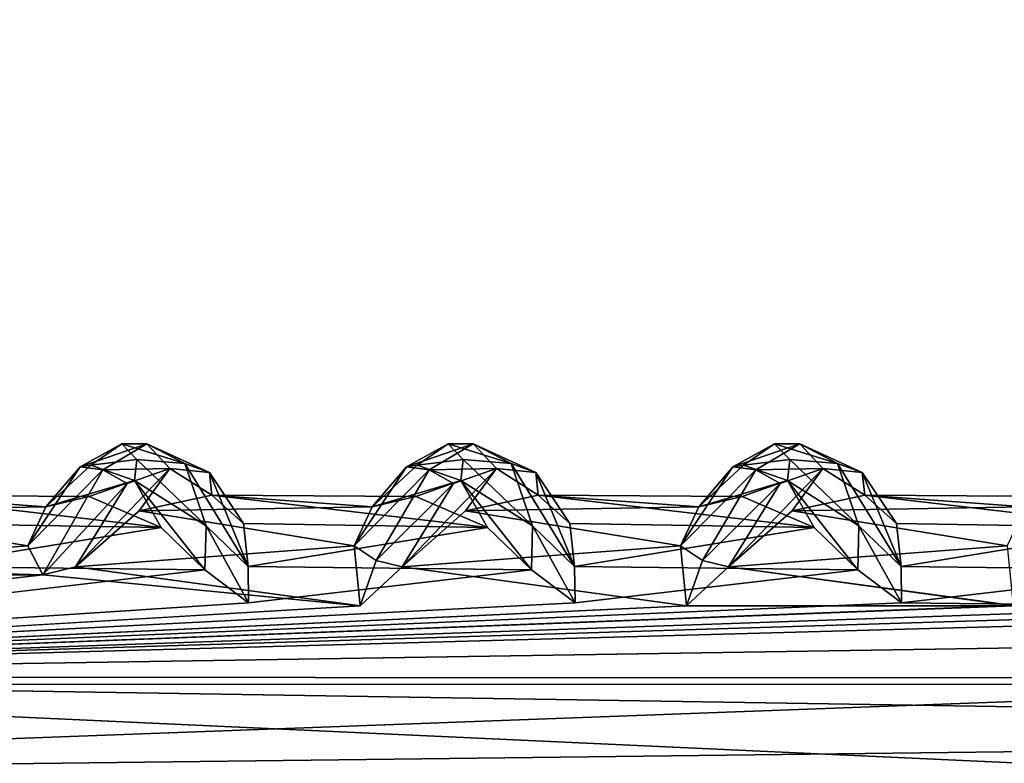
# Model space of a CAD drawing. Units: inches. Extents: x -14.8 to 14.8, y -14 to 8.6.
# Drawn here: x -5.5 to -4.2, y -3.2 to -2.2 of the extents above; entities that cross this region are included whole.
import ezdxf

# ---------------------------------------------------------------- set-up
doc = ezdxf.new("R2010")
doc.units = ezdxf.units.IN
doc.header["$MEASUREMENT"] = 0
for name, color, linetype in [('TABLE-SUPPORT', 6, 'Continuous'), ('TABLE-TOP', 6, 'Continuous'), ('TABLE-TRAY', 6, 'Continuous')]:
    doc.layers.add(name, color=color, linetype=linetype)

msp = doc.modelspace()

# ---------------------------------------------------------------- linework, layer by layer
at = {"layer": 'TABLE-SUPPORT'}
for points in [[(-5.4548, -2.8167, 20.4267), (-5.4548, -2.8167, 20.4267), (-5.4407, -2.8143, 20.5088), (-5.3996, -2.786, 20.513)], [(-5.4548, -2.8167, 20.4267), (-5.4548, -2.8167, 20.4267), (-5.3996, -2.786, 20.513), (-5.3662, -2.7861, 20.4904)], [(-5.4548, -2.8167, 7.3952), (-5.4548, -2.8167, 7.3952), (-5.4407, -2.8143, 7.4773), (-5.3996, -2.786, 7.4815)], [(-5.4548, -2.8167, 7.3952), (-5.4548, -2.8167, 7.3952), (-5.3996, -2.786, 7.4815), (-5.3662, -2.7861, 7.4589)], [(-5.4247, -2.8203, 20.3996), (-5.4247, -2.8203, 20.3996), (-5.4548, -2.8167, 20.4267), (-5.3662, -2.7861, 20.4904)], [(-5.4247, -2.8203, 7.3681), (-5.4247, -2.8203, 7.3681), (-5.4548, -2.8167, 7.3952), (-5.3662, -2.7861, 7.4589)], [(-5.4407, -2.8143, 20.5088), (-5.4407, -2.8143, 20.5088), (-5.3796, -2.8066, 20.5886), (-5.3996, -2.786, 20.513)], [(-5.4407, -2.8143, 7.4773), (-5.4407, -2.8143, 7.4773), (-5.3796, -2.8066, 7.5571), (-5.3996, -2.786, 7.4815)], [(-5.3662, -2.7861, 20.4904), (-5.3662, -2.7861, 20.4904), (-5.3356, -2.8186, 20.4668), (-5.4247, -2.8203, 20.3996)], [(-5.3662, -2.7861, 7.4589), (-5.3662, -2.7861, 7.4589), (-5.3356, -2.8186, 7.4353), (-5.4247, -2.8203, 7.3681)], [(-5.3996, -2.786, 20.513), (-5.3996, -2.786, 20.513), (-5.3796, -2.8066, 20.5886), (-5.316, -2.8121, 20.6097)], [(-5.3662, -2.7861, 20.4904), (-5.3662, -2.7861, 20.4904), (-5.3996, -2.786, 20.513), (-5.316, -2.8121, 20.6097)], [(-5.3996, -2.786, 7.4815), (-5.3996, -2.786, 7.4815), (-5.3796, -2.8066, 7.5571), (-5.316, -2.8121, 7.5782)], [(-5.3662, -2.7861, 7.4589), (-5.3662, -2.7861, 7.4589), (-5.3996, -2.786, 7.4815), (-5.316, -2.8121, 7.5782)], [(-5.3662, -2.7861, 20.4904), (-5.3662, -2.7861, 20.4904), (-5.2832, -2.8241, 20.579), (-5.3356, -2.8186, 20.4668)], [(-5.3662, -2.7861, 20.4904), (-5.3662, -2.7861, 20.4904), (-5.316, -2.8121, 20.6097), (-5.2832, -2.8241, 20.579)], [(-5.3662, -2.7861, 7.4589), (-5.3662, -2.7861, 7.4589), (-5.2832, -2.8241, 7.5475), (-5.3356, -2.8186, 7.4353)], [(-5.3662, -2.7861, 7.4589), (-5.3662, -2.7861, 7.4589), (-5.316, -2.8121, 7.5782), (-5.2832, -2.8241, 7.5475)], [(-5.0218, -2.8167, 20.4267), (-5.0218, -2.8167, 20.4267), (-5.0076, -2.8143, 20.5088), (-4.9665, -2.786, 20.513)], [(-5.0218, -2.8167, 20.4267), (-5.0218, -2.8167, 20.4267), (-4.9665, -2.786, 20.513), (-4.9331, -2.7861, 20.4904)], [(-5.0218, -2.8167, 7.3952), (-5.0218, -2.8167, 7.3952), (-5.0076, -2.8143, 7.4773), (-4.9665, -2.786, 7.4815)], [(-5.0218, -2.8167, 7.3952), (-5.0218, -2.8167, 7.3952), (-4.9665, -2.786, 7.4815), (-4.9331, -2.7861, 7.4589)], [(-4.9916, -2.8203, 20.3996), (-4.9916, -2.8203, 20.3996), (-5.0218, -2.8167, 20.4267), (-4.9331, -2.7861, 20.4904)], [(-4.9916, -2.8203, 7.3681), (-4.9916, -2.8203, 7.3681), (-5.0218, -2.8167, 7.3952), (-4.9331, -2.7861, 7.4589)], [(-5.0076, -2.8143, 20.5088), (-5.0076, -2.8143, 20.5088), (-4.9465, -2.8066, 20.5886), (-4.9665, -2.786, 20.513)], [(-5.0076, -2.8143, 7.4773), (-5.0076, -2.8143, 7.4773), (-4.9465, -2.8066, 7.5571), (-4.9665, -2.786, 7.4815)], [(-4.9331, -2.7861, 20.4904), (-4.9331, -2.7861, 20.4904), (-4.9025, -2.8186, 20.4668), (-4.9916, -2.8203, 20.3996)], [(-4.9331, -2.7861, 7.4589), (-4.9331, -2.7861, 7.4589), (-4.9025, -2.8186, 7.4353), (-4.9916, -2.8203, 7.3681)], [(-4.9665, -2.786, 20.513), (-4.9665, -2.786, 20.513), (-4.9465, -2.8066, 20.5886), (-4.8829, -2.8121, 20.6097)], [(-4.9331, -2.7861, 20.4904), (-4.9331, -2.7861, 20.4904), (-4.9665, -2.786, 20.513), (-4.8829, -2.8121, 20.6097)], [(-4.9665, -2.786, 7.4815), (-4.9665, -2.786, 7.4815), (-4.9465, -2.8066, 7.5571), (-4.8829, -2.8121, 7.5782)], [(-4.9331, -2.7861, 7.4589), (-4.9331, -2.7861, 7.4589), (-4.9665, -2.786, 7.4815), (-4.8829, -2.8121, 7.5782)], [(-4.9331, -2.7861, 20.4904), (-4.9331, -2.7861, 20.4904), (-4.8501, -2.8241, 20.579), (-4.9025, -2.8186, 20.4668)], [(-4.9331, -2.7861, 20.4904), (-4.9331, -2.7861, 20.4904), (-4.8829, -2.8121, 20.6097), (-4.8501, -2.8241, 20.579)], [(-4.9331, -2.7861, 7.4589), (-4.9331, -2.7861, 7.4589), (-4.8501, -2.8241, 7.5475), (-4.9025, -2.8186, 7.4353)], [(-4.9331, -2.7861, 7.4589), (-4.9331, -2.7861, 7.4589), (-4.8829, -2.8121, 7.5782), (-4.8501, -2.8241, 7.5475)], [(-4.5887, -2.8167, 20.4267), (-4.5887, -2.8167, 20.4267), (-4.5745, -2.8143, 20.5088), (-4.5335, -2.786, 20.513)], [(-4.5887, -2.8167, 20.4267), (-4.5887, -2.8167, 20.4267), (-4.5335, -2.786, 20.513), (-4.5, -2.7861, 20.4904)], [(-4.5887, -2.8167, 7.3952), (-4.5887, -2.8167, 7.3952), (-4.5745, -2.8143, 7.4773), (-4.5335, -2.786, 7.4815)], [(-4.5887, -2.8167, 7.3952), (-4.5887, -2.8167, 7.3952), (-4.5335, -2.786, 7.4815), (-4.5, -2.7861, 7.4589)], [(-4.5585, -2.8203, 20.3996), (-4.5585, -2.8203, 20.3996), (-4.5887, -2.8167, 20.4267), (-4.5, -2.7861, 20.4904)], [(-4.5585, -2.8203, 7.3681), (-4.5585, -2.8203, 7.3681), (-4.5887, -2.8167, 7.3952), (-4.5, -2.7861, 7.4589)], [(-4.5745, -2.8143, 20.5088), (-4.5745, -2.8143, 20.5088), (-4.5134, -2.8066, 20.5886), (-4.5335, -2.786, 20.513)], [(-4.5745, -2.8143, 7.4773), (-4.5745, -2.8143, 7.4773), (-4.5134, -2.8066, 7.5571), (-4.5335, -2.786, 7.4815)], [(-4.5, -2.7861, 20.4904), (-4.5, -2.7861, 20.4904), (-4.4695, -2.8186, 20.4668), (-4.5585, -2.8203, 20.3996)], [(-4.5, -2.7861, 7.4589), (-4.5, -2.7861, 7.4589), (-4.4695, -2.8186, 7.4353), (-4.5585, -2.8203, 7.3681)], [(-4.5335, -2.786, 20.513), (-4.5335, -2.786, 20.513), (-4.5134, -2.8066, 20.5886), (-4.4499, -2.8121, 20.6097)], [(-4.5, -2.7861, 20.4904), (-4.5, -2.7861, 20.4904), (-4.5335, -2.786, 20.513), (-4.4499, -2.8121, 20.6097)], [(-4.5335, -2.786, 7.4815), (-4.5335, -2.786, 7.4815), (-4.5134, -2.8066, 7.5571), (-4.4499, -2.8121, 7.5782)], [(-4.5, -2.7861, 7.4589), (-4.5, -2.7861, 7.4589), (-4.5335, -2.786, 7.4815), (-4.4499, -2.8121, 7.5782)], [(-4.5, -2.7861, 20.4904), (-4.5, -2.7861, 20.4904), (-4.4171, -2.8241, 20.579), (-4.4695, -2.8186, 20.4668)], [(-4.5, -2.7861, 20.4904), (-4.5, -2.7861, 20.4904), (-4.4499, -2.8121, 20.6097), (-4.4171, -2.8241, 20.579)], [(-4.5, -2.7861, 7.4589), (-4.5, -2.7861, 7.4589), (-4.4171, -2.8241, 7.5475), (-4.4695, -2.8186, 7.4353)], [(-4.5, -2.7861, 7.4589), (-4.5, -2.7861, 7.4589), (-4.4499, -2.8121, 7.5782), (-4.4171, -2.8241, 7.5475)], [(-5.3825, -2.8345, 20.61), (-5.3825, -2.8345, 20.61), (-5.3796, -2.8066, 20.5886), (-5.4407, -2.8143, 20.5088)], [(-5.3825, -2.8345, 7.5785), (-5.3825, -2.8345, 7.5785), (-5.3796, -2.8066, 7.5571), (-5.4407, -2.8143, 7.4773)], [(-5.3796, -2.8066, 20.5886), (-5.3796, -2.8066, 20.5886), (-5.3825, -2.8345, 20.61), (-5.2877, -2.895, 20.7045)], [(-5.3796, -2.8066, 7.5571), (-5.3796, -2.8066, 7.5571), (-5.3825, -2.8345, 7.5785), (-5.2877, -2.895, 7.673)], [(-5.3796, -2.8066, 20.5886), (-5.3796, -2.8066, 20.5886), (-5.2877, -2.895, 20.7045), (-5.316, -2.8121, 20.6097)], [(-5.3796, -2.8066, 7.5571), (-5.3796, -2.8066, 7.5571), (-5.2877, -2.895, 7.673), (-5.316, -2.8121, 7.5782)], [(-4.9495, -2.8345, 20.61), (-4.9495, -2.8345, 20.61), (-4.9465, -2.8066, 20.5886), (-5.0076, -2.8143, 20.5088)], [(-4.9495, -2.8345, 7.5785), (-4.9495, -2.8345, 7.5785), (-4.9465, -2.8066, 7.5571), (-5.0076, -2.8143, 7.4773)], [(-4.9465, -2.8066, 20.5886), (-4.9465, -2.8066, 20.5886), (-4.9495, -2.8345, 20.61), (-4.8546, -2.895, 20.7045)], [(-4.9465, -2.8066, 7.5571), (-4.9465, -2.8066, 7.5571), (-4.9495, -2.8345, 7.5785), (-4.8546, -2.895, 7.673)], [(-4.9465, -2.8066, 20.5886), (-4.9465, -2.8066, 20.5886), (-4.8546, -2.895, 20.7045), (-4.8829, -2.8121, 20.6097)], [(-4.9465, -2.8066, 7.5571), (-4.9465, -2.8066, 7.5571), (-4.8546, -2.895, 7.673), (-4.8829, -2.8121, 7.5782)], [(-4.5164, -2.8345, 20.61), (-4.5164, -2.8345, 20.61), (-4.5134, -2.8066, 20.5886), (-4.5745, -2.8143, 20.5088)], [(-4.5164, -2.8345, 7.5785), (-4.5164, -2.8345, 7.5785), (-4.5134, -2.8066, 7.5571), (-4.5745, -2.8143, 7.4773)], [(-4.5134, -2.8066, 20.5886), (-4.5134, -2.8066, 20.5886), (-4.5164, -2.8345, 20.61), (-4.4216, -2.895, 20.7045)], [(-4.5134, -2.8066, 7.5571), (-4.5134, -2.8066, 7.5571), (-4.5164, -2.8345, 7.5785), (-4.4216, -2.895, 7.673)], [(-4.5134, -2.8066, 20.5886), (-4.5134, -2.8066, 20.5886), (-4.4216, -2.895, 20.7045), (-4.4499, -2.8121, 20.6097)], [(-4.5134, -2.8066, 7.5571), (-4.5134, -2.8066, 7.5571), (-4.4216, -2.895, 7.673), (-4.4499, -2.8121, 7.5782)], [(-5.5242, -2.9214, 20.319), (-5.5242, -2.9214, 20.319), (-5.4548, -2.8167, 20.4267), (-5.4247, -2.8203, 20.3996)], [(-5.5242, -2.9214, 20.319), (-5.5242, -2.9214, 20.319), (-5.5001, -2.8697, 20.416), (-5.4548, -2.8167, 20.4267)], [(-5.5242, -2.9214, 7.2875), (-5.5242, -2.9214, 7.2875), (-5.4548, -2.8167, 7.3952), (-5.4247, -2.8203, 7.3681)], [(-5.5242, -2.9214, 7.2875), (-5.5242, -2.9214, 7.2875), (-5.5001, -2.8697, 7.3845), (-5.4548, -2.8167, 7.3952)], [(-5.504, -2.9599, 20.2722), (-5.504, -2.9599, 20.2722), (-5.5242, -2.9214, 20.319), (-5.4247, -2.8203, 20.3996)], [(-5.504, -2.9599, 7.2406), (-5.504, -2.9599, 7.2406), (-5.5242, -2.9214, 7.2875), (-5.4247, -2.8203, 7.3681)], [(-5.3924, -2.8387, 20.3933), (-5.3924, -2.8387, 20.3933), (-5.504, -2.9599, 20.2722), (-5.4247, -2.8203, 20.3996)], [(-5.3924, -2.8387, 7.3618), (-5.3924, -2.8387, 7.3618), (-5.504, -2.9599, 7.2406), (-5.4247, -2.8203, 7.3681)], [(-5.3825, -2.8345, 20.61), (-5.3825, -2.8345, 20.61), (-5.4407, -2.8143, 20.5088), (-5.5001, -2.8697, 20.416)], [(-5.5001, -2.8697, 20.416), (-5.5001, -2.8697, 20.416), (-5.4407, -2.8143, 20.5088), (-5.4548, -2.8167, 20.4267)], [(-5.3825, -2.8345, 7.5785), (-5.3825, -2.8345, 7.5785), (-5.4407, -2.8143, 7.4773), (-5.5001, -2.8697, 7.3845)], [(-5.5001, -2.8697, 7.3845), (-5.5001, -2.8697, 7.3845), (-5.4407, -2.8143, 7.4773), (-5.4548, -2.8167, 7.3952)], [(-5.4608, -2.949, 20.286), (-5.4608, -2.949, 20.286), (-5.3924, -2.8387, 20.3933), (-5.3356, -2.8186, 20.4668)], [(-5.3356, -2.8186, 20.4668), (-5.3356, -2.8186, 20.4668), (-5.3763, -2.875, 20.4045), (-5.4608, -2.949, 20.286)], [(-5.4608, -2.949, 7.2545), (-5.4608, -2.949, 7.2545), (-5.3924, -2.8387, 7.3618), (-5.3356, -2.8186, 7.4353)], [(-5.3356, -2.8186, 7.4353), (-5.3356, -2.8186, 7.4353), (-5.3763, -2.875, 7.373), (-5.4608, -2.949, 7.2545)], [(-5.4247, -2.8203, 20.3996), (-5.4247, -2.8203, 20.3996), (-5.3356, -2.8186, 20.4668), (-5.3924, -2.8387, 20.3933)], [(-5.4247, -2.8203, 7.3681), (-5.4247, -2.8203, 7.3681), (-5.3356, -2.8186, 7.4353), (-5.3924, -2.8387, 7.3618)], [(-5.28, -2.8541, 20.5534), (-5.28, -2.8541, 20.5534), (-5.3763, -2.875, 20.4045), (-5.3356, -2.8186, 20.4668)], [(-5.28, -2.8541, 7.5219), (-5.28, -2.8541, 7.5219), (-5.3763, -2.875, 7.373), (-5.3356, -2.8186, 7.4353)], [(-5.3356, -2.8186, 20.4668), (-5.3356, -2.8186, 20.4668), (-5.2832, -2.8241, 20.579), (-5.28, -2.8541, 20.5534)], [(-5.3356, -2.8186, 7.4353), (-5.3356, -2.8186, 7.4353), (-5.2832, -2.8241, 7.5475), (-5.28, -2.8541, 7.5219)], [(-5.2832, -2.8241, 20.579), (-5.2832, -2.8241, 20.579), (-5.316, -2.8121, 20.6097), (-5.2318, -2.9489, 20.7392)], [(-5.316, -2.8121, 20.6097), (-5.316, -2.8121, 20.6097), (-5.2877, -2.895, 20.7045), (-5.2318, -2.9489, 20.7392)], [(-5.2832, -2.8241, 7.5475), (-5.2832, -2.8241, 7.5475), (-5.316, -2.8121, 7.5782), (-5.2318, -2.9489, 7.7077)], [(-5.316, -2.8121, 7.5782), (-5.316, -2.8121, 7.5782), (-5.2877, -2.895, 7.673), (-5.2318, -2.9489, 7.7077)], [(-5.0912, -2.9214, 20.319), (-5.0912, -2.9214, 20.319), (-5.0218, -2.8167, 20.4267), (-4.9916, -2.8203, 20.3996)], [(-5.0912, -2.9214, 20.319), (-5.0912, -2.9214, 20.319), (-5.0671, -2.8697, 20.416), (-5.0218, -2.8167, 20.4267)], [(-5.0912, -2.9214, 7.2875), (-5.0912, -2.9214, 7.2875), (-5.0218, -2.8167, 7.3952), (-4.9916, -2.8203, 7.3681)], [(-5.0912, -2.9214, 7.2875), (-5.0912, -2.9214, 7.2875), (-5.0671, -2.8697, 7.3845), (-5.0218, -2.8167, 7.3952)], [(-5.0621, -2.9408, 20.2845), (-5.0621, -2.9408, 20.2845), (-5.0912, -2.9214, 20.319), (-4.9916, -2.8203, 20.3996)], [(-5.0621, -2.9408, 7.253), (-5.0621, -2.9408, 7.253), (-5.0912, -2.9214, 7.2875), (-4.9916, -2.8203, 7.3681)], [(-4.9495, -2.8345, 20.61), (-4.9495, -2.8345, 20.61), (-5.0076, -2.8143, 20.5088), (-5.0671, -2.8697, 20.416)], [(-5.0671, -2.8697, 20.416), (-5.0671, -2.8697, 20.416), (-5.0076, -2.8143, 20.5088), (-5.0218, -2.8167, 20.4267)], [(-4.9495, -2.8345, 7.5785), (-4.9495, -2.8345, 7.5785), (-5.0076, -2.8143, 7.4773), (-5.0671, -2.8697, 7.3845)], [(-5.0671, -2.8697, 7.3845), (-5.0671, -2.8697, 7.3845), (-5.0076, -2.8143, 7.4773), (-5.0218, -2.8167, 7.3952)], [(-4.9593, -2.8387, 20.3933), (-4.9593, -2.8387, 20.3933), (-5.0621, -2.9408, 20.2845), (-4.9916, -2.8203, 20.3996)], [(-4.9593, -2.8387, 7.3618), (-4.9593, -2.8387, 7.3618), (-5.0621, -2.9408, 7.253), (-4.9916, -2.8203, 7.3681)], [(-5.0277, -2.949, 20.286), (-5.0277, -2.949, 20.286), (-4.9593, -2.8387, 20.3933), (-4.9025, -2.8186, 20.4668)], [(-4.9025, -2.8186, 20.4668), (-4.9025, -2.8186, 20.4668), (-4.9433, -2.875, 20.4045), (-5.0277, -2.949, 20.286)], [(-5.0277, -2.949, 7.2545), (-5.0277, -2.949, 7.2545), (-4.9593, -2.8387, 7.3618), (-4.9025, -2.8186, 7.4353)], [(-4.9025, -2.8186, 7.4353), (-4.9025, -2.8186, 7.4353), (-4.9433, -2.875, 7.373), (-5.0277, -2.949, 7.2545)], [(-4.9916, -2.8203, 20.3996), (-4.9916, -2.8203, 20.3996), (-4.9025, -2.8186, 20.4668), (-4.9593, -2.8387, 20.3933)], [(-4.9916, -2.8203, 7.3681), (-4.9916, -2.8203, 7.3681), (-4.9025, -2.8186, 7.4353), (-4.9593, -2.8387, 7.3618)], [(-4.847, -2.8541, 20.5534), (-4.847, -2.8541, 20.5534), (-4.9433, -2.875, 20.4045), (-4.9025, -2.8186, 20.4668)], [(-4.847, -2.8541, 7.5219), (-4.847, -2.8541, 7.5219), (-4.9433, -2.875, 7.373), (-4.9025, -2.8186, 7.4353)], [(-4.9025, -2.8186, 20.4668), (-4.9025, -2.8186, 20.4668), (-4.8501, -2.8241, 20.579), (-4.847, -2.8541, 20.5534)], [(-4.9025, -2.8186, 7.4353), (-4.9025, -2.8186, 7.4353), (-4.8501, -2.8241, 7.5475), (-4.847, -2.8541, 7.5219)], [(-4.8829, -2.8121, 20.6097), (-4.8829, -2.8121, 20.6097), (-4.8546, -2.895, 20.7045), (-4.7987, -2.9489, 20.7392)], [(-4.8501, -2.8241, 20.579), (-4.8501, -2.8241, 20.579), (-4.8829, -2.8121, 20.6097), (-4.7987, -2.9489, 20.7392)], [(-4.8829, -2.8121, 7.5782), (-4.8829, -2.8121, 7.5782), (-4.8546, -2.895, 7.673), (-4.7987, -2.9489, 7.7077)], [(-4.8501, -2.8241, 7.5475), (-4.8501, -2.8241, 7.5475), (-4.8829, -2.8121, 7.5782), (-4.7987, -2.9489, 7.7077)], [(-4.6581, -2.9214, 20.319), (-4.6581, -2.9214, 20.319), (-4.5887, -2.8167, 20.4267), (-4.5585, -2.8203, 20.3996)], [(-4.6581, -2.9214, 20.319), (-4.6581, -2.9214, 20.319), (-4.634, -2.8697, 20.416), (-4.5887, -2.8167, 20.4267)], [(-4.6581, -2.9214, 7.2875), (-4.6581, -2.9214, 7.2875), (-4.5887, -2.8167, 7.3952), (-4.5585, -2.8203, 7.3681)], [(-4.6581, -2.9214, 7.2875), (-4.6581, -2.9214, 7.2875), (-4.634, -2.8697, 7.3845), (-4.5887, -2.8167, 7.3952)], [(-4.629, -2.9408, 20.2845), (-4.629, -2.9408, 20.2845), (-4.6581, -2.9214, 20.319), (-4.5585, -2.8203, 20.3996)], [(-4.629, -2.9408, 7.253), (-4.629, -2.9408, 7.253), (-4.6581, -2.9214, 7.2875), (-4.5585, -2.8203, 7.3681)], [(-4.5164, -2.8345, 20.61), (-4.5164, -2.8345, 20.61), (-4.5745, -2.8143, 20.5088), (-4.634, -2.8697, 20.416)], [(-4.634, -2.8697, 20.416), (-4.634, -2.8697, 20.416), (-4.5745, -2.8143, 20.5088), (-4.5887, -2.8167, 20.4267)], [(-4.5164, -2.8345, 7.5785), (-4.5164, -2.8345, 7.5785), (-4.5745, -2.8143, 7.4773), (-4.634, -2.8697, 7.3845)], [(-4.634, -2.8697, 7.3845), (-4.634, -2.8697, 7.3845), (-4.5745, -2.8143, 7.4773), (-4.5887, -2.8167, 7.3952)], [(-4.5262, -2.8387, 20.3933), (-4.5262, -2.8387, 20.3933), (-4.629, -2.9408, 20.2845), (-4.5585, -2.8203, 20.3996)], [(-4.5262, -2.8387, 7.3618), (-4.5262, -2.8387, 7.3618), (-4.629, -2.9408, 7.253), (-4.5585, -2.8203, 7.3681)], [(-4.5946, -2.949, 20.286), (-4.5946, -2.949, 20.286), (-4.5262, -2.8387, 20.3933), (-4.4695, -2.8186, 20.4668)], [(-4.4695, -2.8186, 20.4668), (-4.4695, -2.8186, 20.4668), (-4.5102, -2.875, 20.4045), (-4.5946, -2.949, 20.286)], [(-4.5946, -2.949, 7.2545), (-4.5946, -2.949, 7.2545), (-4.5262, -2.8387, 7.3618), (-4.4695, -2.8186, 7.4353)], [(-4.4695, -2.8186, 7.4353), (-4.4695, -2.8186, 7.4353), (-4.5102, -2.875, 7.373), (-4.5946, -2.949, 7.2545)], [(-4.5585, -2.8203, 20.3996), (-4.5585, -2.8203, 20.3996), (-4.4695, -2.8186, 20.4668), (-4.5262, -2.8387, 20.3933)], [(-4.5585, -2.8203, 7.3681), (-4.5585, -2.8203, 7.3681), (-4.4695, -2.8186, 7.4353), (-4.5262, -2.8387, 7.3618)], [(-4.4139, -2.8541, 20.5534), (-4.4139, -2.8541, 20.5534), (-4.5102, -2.875, 20.4045), (-4.4695, -2.8186, 20.4668)], [(-4.4139, -2.8541, 7.5219), (-4.4139, -2.8541, 7.5219), (-4.5102, -2.875, 7.373), (-4.4695, -2.8186, 7.4353)], [(-4.4695, -2.8186, 20.4668), (-4.4695, -2.8186, 20.4668), (-4.4171, -2.8241, 20.579), (-4.4139, -2.8541, 20.5534)], [(-4.4695, -2.8186, 7.4353), (-4.4695, -2.8186, 7.4353), (-4.4171, -2.8241, 7.5475), (-4.4139, -2.8541, 7.5219)], [(-4.4171, -2.8241, 20.579), (-4.4171, -2.8241, 20.579), (-4.4499, -2.8121, 20.6097), (-4.3657, -2.9489, 20.7392)], [(-4.4499, -2.8121, 20.6097), (-4.4499, -2.8121, 20.6097), (-4.4216, -2.895, 20.7045), (-4.3657, -2.9489, 20.7392)], [(-4.4171, -2.8241, 7.5475), (-4.4171, -2.8241, 7.5475), (-4.4499, -2.8121, 7.5782), (-4.3657, -2.9489, 7.7077)], [(-4.4499, -2.8121, 7.5782), (-4.4499, -2.8121, 7.5782), (-4.4216, -2.895, 7.673), (-4.3657, -2.9489, 7.7077)], [(-5.238, -2.8915, 20.6577), (-5.238, -2.8915, 20.6577), (-5.2832, -2.8241, 20.579), (-5.2318, -2.9489, 20.7392)], [(-5.28, -2.8541, 20.5534), (-5.28, -2.8541, 20.5534), (-5.2832, -2.8241, 20.579), (-5.238, -2.8915, 20.6577)], [(-5.238, -2.8915, 7.6262), (-5.238, -2.8915, 7.6262), (-5.2832, -2.8241, 7.5475), (-5.2318, -2.9489, 7.7077)], [(-5.28, -2.8541, 7.5219), (-5.28, -2.8541, 7.5219), (-5.2832, -2.8241, 7.5475), (-5.238, -2.8915, 7.6262)], [(-4.8049, -2.8915, 20.6577), (-4.8049, -2.8915, 20.6577), (-4.8501, -2.8241, 20.579), (-4.7987, -2.9489, 20.7392)], [(-4.847, -2.8541, 20.5534), (-4.847, -2.8541, 20.5534), (-4.8501, -2.8241, 20.579), (-4.8049, -2.8915, 20.6577)], [(-4.8049, -2.8915, 7.6262), (-4.8049, -2.8915, 7.6262), (-4.8501, -2.8241, 7.5475), (-4.7987, -2.9489, 7.7077)], [(-4.847, -2.8541, 7.5219), (-4.847, -2.8541, 7.5219), (-4.8501, -2.8241, 7.5475), (-4.8049, -2.8915, 7.6262)], [(-4.3718, -2.8915, 20.6577), (-4.3718, -2.8915, 20.6577), (-4.4171, -2.8241, 20.579), (-4.3657, -2.9489, 20.7392)], [(-4.4139, -2.8541, 20.5534), (-4.4139, -2.8541, 20.5534), (-4.4171, -2.8241, 20.579), (-4.3718, -2.8915, 20.6577)], [(-4.3718, -2.8915, 7.6262), (-4.3718, -2.8915, 7.6262), (-4.4171, -2.8241, 7.5475), (-4.3657, -2.9489, 7.7077)], [(-4.4139, -2.8541, 7.5219), (-4.4139, -2.8541, 7.5219), (-4.4171, -2.8241, 7.5475), (-4.3718, -2.8915, 7.6262)], [(-5.504, -2.9599, 20.2722), (-5.504, -2.9599, 20.2722), (-5.3924, -2.8387, 20.3933), (-5.4608, -2.949, 20.286)], [(-5.504, -2.9599, 7.2406), (-5.504, -2.9599, 7.2406), (-5.3924, -2.8387, 7.3618), (-5.4608, -2.949, 7.2545)], [(-5.4426, -2.856, 20.5124), (-5.4426, -2.856, 20.5124), (-5.3825, -2.8345, 20.61), (-5.5001, -2.8697, 20.416)], [(-5.4426, -2.856, 7.4809), (-5.4426, -2.856, 7.4809), (-5.3825, -2.8345, 7.5785), (-5.5001, -2.8697, 7.3845)], [(-5.3471, -2.8969, 20.6676), (-5.3471, -2.8969, 20.6676), (-5.3825, -2.8345, 20.61), (-5.4426, -2.856, 20.5124)], [(-5.3471, -2.8969, 7.6361), (-5.3471, -2.8969, 7.6361), (-5.3825, -2.8345, 7.5785), (-5.4426, -2.856, 7.4809)], [(-5.2892, -2.9532, 20.7412), (-5.2892, -2.9532, 20.7412), (-5.3825, -2.8345, 20.61), (-5.3471, -2.8969, 20.6676)], [(-5.2877, -2.895, 20.7045), (-5.2877, -2.895, 20.7045), (-5.3825, -2.8345, 20.61), (-5.2892, -2.9532, 20.7412)], [(-5.2892, -2.9532, 7.7097), (-5.2892, -2.9532, 7.7097), (-5.3825, -2.8345, 7.5785), (-5.3471, -2.8969, 7.6361)], [(-5.2877, -2.895, 7.673), (-5.2877, -2.895, 7.673), (-5.3825, -2.8345, 7.5785), (-5.2892, -2.9532, 7.7097)], [(-5.0095, -2.856, 20.5124), (-5.0095, -2.856, 20.5124), (-4.9495, -2.8345, 20.61), (-5.0671, -2.8697, 20.416)], [(-5.0095, -2.856, 7.4809), (-5.0095, -2.856, 7.4809), (-4.9495, -2.8345, 7.5785), (-5.0671, -2.8697, 7.3845)], [(-5.0621, -2.9408, 20.2845), (-5.0621, -2.9408, 20.2845), (-4.9593, -2.8387, 20.3933), (-5.0277, -2.949, 20.286)], [(-5.0621, -2.9408, 7.253), (-5.0621, -2.9408, 7.253), (-4.9593, -2.8387, 7.3618), (-5.0277, -2.949, 7.2545)], [(-4.9141, -2.8969, 20.6676), (-4.9141, -2.8969, 20.6676), (-4.9495, -2.8345, 20.61), (-5.0095, -2.856, 20.5124)], [(-4.9141, -2.8969, 7.6361), (-4.9141, -2.8969, 7.6361), (-4.9495, -2.8345, 7.5785), (-5.0095, -2.856, 7.4809)], [(-4.8546, -2.895, 20.7045), (-4.8546, -2.895, 20.7045), (-4.9495, -2.8345, 20.61), (-4.8561, -2.9532, 20.7412)], [(-4.8561, -2.9532, 20.7412), (-4.8561, -2.9532, 20.7412), (-4.9495, -2.8345, 20.61), (-4.9141, -2.8969, 20.6676)], [(-4.8546, -2.895, 7.673), (-4.8546, -2.895, 7.673), (-4.9495, -2.8345, 7.5785), (-4.8561, -2.9532, 7.7097)], [(-4.8561, -2.9532, 7.7097), (-4.8561, -2.9532, 7.7097), (-4.9495, -2.8345, 7.5785), (-4.9141, -2.8969, 7.6361)], [(-4.5764, -2.856, 20.5124), (-4.5764, -2.856, 20.5124), (-4.5164, -2.8345, 20.61), (-4.634, -2.8697, 20.416)], [(-4.5764, -2.856, 7.4809), (-4.5764, -2.856, 7.4809), (-4.5164, -2.8345, 7.5785), (-4.634, -2.8697, 7.3845)], [(-4.629, -2.9408, 20.2845), (-4.629, -2.9408, 20.2845), (-4.5262, -2.8387, 20.3933), (-4.5946, -2.949, 20.286)], [(-4.629, -2.9408, 7.253), (-4.629, -2.9408, 7.253), (-4.5262, -2.8387, 7.3618), (-4.5946, -2.949, 7.2545)], [(-4.481, -2.8969, 20.6676), (-4.481, -2.8969, 20.6676), (-4.5164, -2.8345, 20.61), (-4.5764, -2.856, 20.5124)], [(-4.481, -2.8969, 7.6361), (-4.481, -2.8969, 7.6361), (-4.5164, -2.8345, 7.5785), (-4.5764, -2.856, 7.4809)], [(-4.4216, -2.895, 20.7045), (-4.4216, -2.895, 20.7045), (-4.5164, -2.8345, 20.61), (-4.423, -2.9532, 20.7412)], [(-4.423, -2.9532, 20.7412), (-4.423, -2.9532, 20.7412), (-4.5164, -2.8345, 20.61), (-4.481, -2.8969, 20.6676)], [(-4.4216, -2.895, 7.673), (-4.4216, -2.895, 7.673), (-4.5164, -2.8345, 7.5785), (-4.423, -2.9532, 7.7097)], [(-4.423, -2.9532, 7.7097), (-4.423, -2.9532, 7.7097), (-4.5164, -2.8345, 7.5785), (-4.481, -2.8969, 7.6361)], [(-5.7131, -2.8541, 20.5534), (-5.7131, -2.8541, 20.5534), (-5.5001, -2.8697, 20.416), (-5.8094, -2.875, 20.4045)], [(-5.7131, -2.8541, 7.5219), (-5.7131, -2.8541, 7.5219), (-5.5001, -2.8697, 7.3845), (-5.8094, -2.875, 7.373)], [(-5.3471, -2.8969, 20.6676), (-5.3471, -2.8969, 20.6676), (-5.4426, -2.856, 20.5124), (-5.7131, -2.8541, 20.5534)], [(-5.7131, -2.8541, 20.5534), (-5.7131, -2.8541, 20.5534), (-5.6711, -2.8915, 20.6577), (-5.3471, -2.8969, 20.6676)], [(-5.4426, -2.856, 20.5124), (-5.4426, -2.856, 20.5124), (-5.5001, -2.8697, 20.416), (-5.7131, -2.8541, 20.5534)], [(-5.3471, -2.8969, 7.6361), (-5.3471, -2.8969, 7.6361), (-5.4426, -2.856, 7.4809), (-5.7131, -2.8541, 7.5219)], [(-5.7131, -2.8541, 7.5219), (-5.7131, -2.8541, 7.5219), (-5.6711, -2.8915, 7.6262), (-5.3471, -2.8969, 7.6361)], [(-5.4426, -2.856, 7.4809), (-5.4426, -2.856, 7.4809), (-5.5001, -2.8697, 7.3845), (-5.7131, -2.8541, 7.5219)], [(-5.28, -2.8541, 20.5534), (-5.28, -2.8541, 20.5534), (-5.0671, -2.8697, 20.416), (-5.3763, -2.875, 20.4045)], [(-5.28, -2.8541, 7.5219), (-5.28, -2.8541, 7.5219), (-5.0671, -2.8697, 7.3845), (-5.3763, -2.875, 7.373)], [(-4.9141, -2.8969, 20.6676), (-4.9141, -2.8969, 20.6676), (-5.0095, -2.856, 20.5124), (-5.28, -2.8541, 20.5534)], [(-5.28, -2.8541, 20.5534), (-5.28, -2.8541, 20.5534), (-5.238, -2.8915, 20.6577), (-4.9141, -2.8969, 20.6676)], [(-5.0095, -2.856, 20.5124), (-5.0095, -2.856, 20.5124), (-5.0671, -2.8697, 20.416), (-5.28, -2.8541, 20.5534)], [(-4.9141, -2.8969, 7.6361), (-4.9141, -2.8969, 7.6361), (-5.0095, -2.856, 7.4809), (-5.28, -2.8541, 7.5219)], [(-5.28, -2.8541, 7.5219), (-5.28, -2.8541, 7.5219), (-5.238, -2.8915, 7.6262), (-4.9141, -2.8969, 7.6361)], [(-5.0095, -2.856, 7.4809), (-5.0095, -2.856, 7.4809), (-5.0671, -2.8697, 7.3845), (-5.28, -2.8541, 7.5219)], [(-4.847, -2.8541, 20.5534), (-4.847, -2.8541, 20.5534), (-4.634, -2.8697, 20.416), (-4.9433, -2.875, 20.4045)], [(-4.847, -2.8541, 7.5219), (-4.847, -2.8541, 7.5219), (-4.634, -2.8697, 7.3845), (-4.9433, -2.875, 7.373)], [(-4.481, -2.8969, 20.6676), (-4.481, -2.8969, 20.6676), (-4.5764, -2.856, 20.5124), (-4.847, -2.8541, 20.5534)], [(-4.847, -2.8541, 20.5534), (-4.847, -2.8541, 20.5534), (-4.8049, -2.8915, 20.6577), (-4.481, -2.8969, 20.6676)], [(-4.5764, -2.856, 20.5124), (-4.5764, -2.856, 20.5124), (-4.634, -2.8697, 20.416), (-4.847, -2.8541, 20.5534)], [(-4.481, -2.8969, 7.6361), (-4.481, -2.8969, 7.6361), (-4.5764, -2.856, 7.4809), (-4.847, -2.8541, 7.5219)], [(-4.847, -2.8541, 7.5219), (-4.847, -2.8541, 7.5219), (-4.8049, -2.8915, 7.6262), (-4.481, -2.8969, 7.6361)], [(-4.5764, -2.856, 7.4809), (-4.5764, -2.856, 7.4809), (-4.634, -2.8697, 7.3845), (-4.847, -2.8541, 7.5219)], [(-4.4139, -2.8541, 20.5534), (-4.4139, -2.8541, 20.5534), (-4.2009, -2.8697, 20.416), (-4.5102, -2.875, 20.4045)], [(-4.4139, -2.8541, 7.5219), (-4.4139, -2.8541, 7.5219), (-4.2009, -2.8697, 7.3845), (-4.5102, -2.875, 7.373)], [(-4.0479, -2.8969, 20.6676), (-4.0479, -2.8969, 20.6676), (-4.1433, -2.856, 20.5124), (-4.4139, -2.8541, 20.5534)], [(-4.4139, -2.8541, 20.5534), (-4.4139, -2.8541, 20.5534), (-4.3718, -2.8915, 20.6577), (-4.0479, -2.8969, 20.6676)], [(-4.1433, -2.856, 20.5124), (-4.1433, -2.856, 20.5124), (-4.2009, -2.8697, 20.416), (-4.4139, -2.8541, 20.5534)], [(-4.0479, -2.8969, 7.6361), (-4.0479, -2.8969, 7.6361), (-4.1433, -2.856, 7.4809), (-4.4139, -2.8541, 7.5219)], [(-4.4139, -2.8541, 7.5219), (-4.4139, -2.8541, 7.5219), (-4.3718, -2.8915, 7.6262), (-4.0479, -2.8969, 7.6361)], [(-4.1433, -2.856, 7.4809), (-4.1433, -2.856, 7.4809), (-4.2009, -2.8697, 7.3845), (-4.4139, -2.8541, 7.5219)], [(-5.5001, -2.8697, 20.416), (-5.5001, -2.8697, 20.416), (-5.5242, -2.9214, 20.319), (-5.8094, -2.875, 20.4045)], [(-5.5001, -2.8697, 7.3845), (-5.5001, -2.8697, 7.3845), (-5.5242, -2.9214, 7.2875), (-5.8094, -2.875, 7.373)], [(-5.0671, -2.8697, 20.416), (-5.0671, -2.8697, 20.416), (-5.0912, -2.9214, 20.319), (-5.3763, -2.875, 20.4045)], [(-5.0671, -2.8697, 7.3845), (-5.0671, -2.8697, 7.3845), (-5.0912, -2.9214, 7.2875), (-5.3763, -2.875, 7.373)], [(-4.634, -2.8697, 20.416), (-4.634, -2.8697, 20.416), (-4.6581, -2.9214, 20.319), (-4.9433, -2.875, 20.4045)], [(-4.634, -2.8697, 7.3845), (-4.634, -2.8697, 7.3845), (-4.6581, -2.9214, 7.2875), (-4.9433, -2.875, 7.373)], [(-4.2009, -2.8697, 20.416), (-4.2009, -2.8697, 20.416), (-4.225, -2.9214, 20.319), (-4.5102, -2.875, 20.4045)], [(-4.2009, -2.8697, 7.3845), (-4.2009, -2.8697, 7.3845), (-4.225, -2.9214, 7.2875), (-4.5102, -2.875, 7.373)], [(-5.8094, -2.875, 20.4045), (-5.8094, -2.875, 20.4045), (-5.5242, -2.9214, 20.319), (-5.8939, -2.949, 20.286)], [(-5.8094, -2.875, 7.373), (-5.8094, -2.875, 7.373), (-5.5242, -2.9214, 7.2875), (-5.8939, -2.949, 7.2545)], [(-5.3763, -2.875, 20.4045), (-5.3763, -2.875, 20.4045), (-5.0912, -2.9214, 20.319), (-5.4608, -2.949, 20.286)], [(-5.3763, -2.875, 7.373), (-5.3763, -2.875, 7.373), (-5.0912, -2.9214, 7.2875), (-5.4608, -2.949, 7.2545)], [(-4.9433, -2.875, 20.4045), (-4.9433, -2.875, 20.4045), (-4.6581, -2.9214, 20.319), (-5.0277, -2.949, 20.286)], [(-4.9433, -2.875, 7.373), (-4.9433, -2.875, 7.373), (-4.6581, -2.9214, 7.2875), (-5.0277, -2.949, 7.2545)], [(-4.5102, -2.875, 20.4045), (-4.5102, -2.875, 20.4045), (-4.225, -2.9214, 20.319), (-4.5946, -2.949, 20.286)], [(-4.5102, -2.875, 7.373), (-4.5102, -2.875, 7.373), (-4.225, -2.9214, 7.2875), (-4.5946, -2.949, 7.2545)], [(-5.6711, -2.8915, 20.6577), (-5.6711, -2.8915, 20.6577), (-5.6649, -2.9489, 20.7392), (-5.3471, -2.8969, 20.6676)], [(-5.6711, -2.8915, 7.6262), (-5.6711, -2.8915, 7.6262), (-5.6649, -2.9489, 7.7077), (-5.3471, -2.8969, 7.6361)], [(-5.3471, -2.8969, 20.6676), (-5.3471, -2.8969, 20.6676), (-5.6649, -2.9489, 20.7392), (-5.2892, -2.9532, 20.7412)], [(-5.3471, -2.8969, 7.6361), (-5.3471, -2.8969, 7.6361), (-5.6649, -2.9489, 7.7077), (-5.2892, -2.9532, 7.7097)], [(-5.2313, -2.997, 20.7751), (-5.2313, -2.997, 20.7751), (-5.2877, -2.895, 20.7045), (-5.2892, -2.9532, 20.7412)], [(-5.2313, -2.997, 7.7436), (-5.2313, -2.997, 7.7436), (-5.2877, -2.895, 7.673), (-5.2892, -2.9532, 7.7097)], [(-5.2877, -2.895, 20.7045), (-5.2877, -2.895, 20.7045), (-5.2313, -2.997, 20.7751), (-5.2318, -2.9489, 20.7392)], [(-5.2877, -2.895, 7.673), (-5.2877, -2.895, 7.673), (-5.2313, -2.997, 7.7436), (-5.2318, -2.9489, 7.7077)], [(-5.238, -2.8915, 20.6577), (-5.238, -2.8915, 20.6577), (-5.2318, -2.9489, 20.7392), (-4.9141, -2.8969, 20.6676)], [(-5.238, -2.8915, 7.6262), (-5.238, -2.8915, 7.6262), (-5.2318, -2.9489, 7.7077), (-4.9141, -2.8969, 7.6361)], [(-4.9141, -2.8969, 20.6676), (-4.9141, -2.8969, 20.6676), (-5.2318, -2.9489, 20.7392), (-4.8561, -2.9532, 20.7412)], [(-4.9141, -2.8969, 7.6361), (-4.9141, -2.8969, 7.6361), (-5.2318, -2.9489, 7.7077), (-4.8561, -2.9532, 7.7097)], [(-4.7982, -2.997, 20.7751), (-4.7982, -2.997, 20.7751), (-4.8546, -2.895, 20.7045), (-4.8561, -2.9532, 20.7412)], [(-4.7982, -2.997, 7.7436), (-4.7982, -2.997, 7.7436), (-4.8546, -2.895, 7.673), (-4.8561, -2.9532, 7.7097)], [(-4.8546, -2.895, 20.7045), (-4.8546, -2.895, 20.7045), (-4.7982, -2.997, 20.7751), (-4.7987, -2.9489, 20.7392)], [(-4.8546, -2.895, 7.673), (-4.8546, -2.895, 7.673), (-4.7982, -2.997, 7.7436), (-4.7987, -2.9489, 7.7077)], [(-4.8049, -2.8915, 20.6577), (-4.8049, -2.8915, 20.6577), (-4.7987, -2.9489, 20.7392), (-4.481, -2.8969, 20.6676)], [(-4.8049, -2.8915, 7.6262), (-4.8049, -2.8915, 7.6262), (-4.7987, -2.9489, 7.7077), (-4.481, -2.8969, 7.6361)], [(-4.481, -2.8969, 20.6676), (-4.481, -2.8969, 20.6676), (-4.7987, -2.9489, 20.7392), (-4.423, -2.9532, 20.7412)], [(-4.481, -2.8969, 7.6361), (-4.481, -2.8969, 7.6361), (-4.7987, -2.9489, 7.7077), (-4.423, -2.9532, 7.7097)], [(-4.3651, -2.997, 20.7751), (-4.3651, -2.997, 20.7751), (-4.4216, -2.895, 20.7045), (-4.423, -2.9532, 20.7412)], [(-4.3651, -2.997, 7.7436), (-4.3651, -2.997, 7.7436), (-4.4216, -2.895, 7.673), (-4.423, -2.9532, 7.7097)], [(-4.4216, -2.895, 20.7045), (-4.4216, -2.895, 20.7045), (-4.3651, -2.997, 20.7751), (-4.3657, -2.9489, 20.7392)], [(-4.4216, -2.895, 7.673), (-4.4216, -2.895, 7.673), (-4.3651, -2.997, 7.7436), (-4.3657, -2.9489, 7.7077)], [(-4.3718, -2.8915, 20.6577), (-4.3718, -2.8915, 20.6577), (-4.3657, -2.9489, 20.7392), (-4.0479, -2.8969, 20.6676)], [(-4.3718, -2.8915, 7.6262), (-4.3718, -2.8915, 7.6262), (-4.3657, -2.9489, 7.7077), (-4.0479, -2.8969, 7.6361)], [(-4.0479, -2.8969, 20.6676), (-4.0479, -2.8969, 20.6676), (-4.3657, -2.9489, 20.7392), (-3.99, -2.9532, 20.7412)], [(-4.0479, -2.8969, 7.6361), (-4.0479, -2.8969, 7.6361), (-4.3657, -2.9489, 7.7077), (-3.99, -2.9532, 7.7097)], [(-5.504, -2.9599, 20.2722), (-5.504, -2.9599, 20.2722), (-5.8939, -2.949, 20.286), (-5.5242, -2.9214, 20.319)], [(-5.504, -2.9599, 7.2406), (-5.504, -2.9599, 7.2406), (-5.8939, -2.949, 7.2545), (-5.5242, -2.9214, 7.2875)], [(-5.0831, -3.0008, 20.2472), (-5.0831, -3.0008, 20.2472), (-5.4608, -2.949, 20.286), (-5.0912, -2.9214, 20.319)], [(-5.0831, -3.0008, 7.2157), (-5.0831, -3.0008, 7.2157), (-5.4608, -2.949, 7.2545), (-5.0912, -2.9214, 7.2875)], [(-5.0831, -3.0008, 20.2472), (-5.0831, -3.0008, 20.2472), (-5.0912, -2.9214, 20.319), (-5.0621, -2.9408, 20.2845)], [(-5.0831, -3.0008, 7.2157), (-5.0831, -3.0008, 7.2157), (-5.0912, -2.9214, 7.2875), (-5.0621, -2.9408, 7.253)], [(-4.6501, -3.0008, 20.2472), (-4.6501, -3.0008, 20.2472), (-5.0277, -2.949, 20.286), (-4.6581, -2.9214, 20.319)], [(-4.6501, -3.0008, 7.2157), (-4.6501, -3.0008, 7.2157), (-5.0277, -2.949, 7.2545), (-4.6581, -2.9214, 7.2875)], [(-4.6501, -3.0008, 20.2472), (-4.6501, -3.0008, 20.2472), (-4.6581, -2.9214, 20.319), (-4.629, -2.9408, 20.2845)], [(-4.6501, -3.0008, 7.2157), (-4.6501, -3.0008, 7.2157), (-4.6581, -2.9214, 7.2875), (-4.629, -2.9408, 7.253)], [(-4.217, -3.0008, 20.2472), (-4.217, -3.0008, 20.2472), (-4.5946, -2.949, 20.286), (-4.225, -2.9214, 20.319)], [(-4.217, -3.0007, 7.2158), (-4.217, -3.0007, 7.2158), (-4.5946, -2.949, 7.2545), (-4.225, -2.9214, 7.2875)], [(-5.9371, -2.9599, 7.2406), (-5.9371, -2.9599, 7.2406), (-5.8939, -2.949, 7.2545), (-5.504, -2.9599, 7.2406)], [(-5.6649, -2.9489, 20.7392), (-5.6649, -2.9489, 20.7392), (-5.6643, -2.997, 20.7751), (-5.2892, -2.9532, 20.7412)], [(-5.6649, -2.9489, 7.7077), (-5.6649, -2.9489, 7.7077), (-5.6643, -2.997, 7.7436), (-5.2892, -2.9532, 7.7097)], [(-5.504, -2.9599, 20.2722), (-5.504, -2.9599, 20.2722), (-5.4608, -2.949, 20.286), (-5.0831, -3.0008, 20.2472)], [(-5.504, -2.9599, 7.2406), (-5.504, -2.9599, 7.2406), (-5.4608, -2.949, 7.2545), (-5.0831, -3.0008, 7.2157)], [(-5.2318, -2.9489, 20.7392), (-5.2318, -2.9489, 20.7392), (-5.2313, -2.997, 20.7751), (-4.8561, -2.9532, 20.7412)], [(-5.2318, -2.9489, 7.7077), (-5.2318, -2.9489, 7.7077), (-5.2313, -2.997, 7.7436), (-4.8561, -2.9532, 7.7097)], [(-5.0831, -3.0008, 20.2472), (-5.0831, -3.0008, 20.2472), (-5.0621, -2.9408, 20.2845), (-5.0277, -2.949, 20.286)], [(-5.0831, -3.0008, 7.2157), (-5.0831, -3.0008, 7.2157), (-5.0621, -2.9408, 7.253), (-5.0277, -2.949, 7.2545)], [(-4.7987, -2.9489, 20.7392), (-4.7987, -2.9489, 20.7392), (-4.7982, -2.997, 20.7751), (-4.423, -2.9532, 20.7412)], [(-4.7987, -2.9489, 7.7077), (-4.7987, -2.9489, 7.7077), (-4.7982, -2.997, 7.7436), (-4.423, -2.9532, 7.7097)], [(-4.6501, -3.0008, 20.2472), (-4.6501, -3.0008, 20.2472), (-4.629, -2.9408, 20.2845), (-4.5946, -2.949, 20.286)], [(-4.6501, -3.0008, 7.2157), (-4.6501, -3.0008, 7.2157), (-4.629, -2.9408, 7.253), (-4.5946, -2.949, 7.2545)], [(-4.6501, -3.0008, 20.2472), (-4.6501, -3.0008, 20.2472), (-4.5946, -2.949, 20.286), (-4.217, -3.0008, 20.2472)], [(-4.6501, -3.0008, 7.2157), (-4.6501, -3.0008, 7.2157), (-4.5946, -2.949, 7.2545), (-4.217, -3.0007, 7.2158)], [(-4.3657, -2.9489, 20.7392), (-4.3657, -2.9489, 20.7392), (-4.3651, -2.997, 20.7751), (-3.99, -2.9532, 20.7412)], [(-4.3657, -2.9489, 7.7077), (-4.3657, -2.9489, 7.7077), (-4.3651, -2.997, 7.7436), (-3.99, -2.9532, 7.7097)], [(-5.504, -2.9599, 20.2722), (-5.504, -2.9599, 20.2722), (-5.0831, -3.0008, 20.2472), (-6.6851, -3.0956, 20.2062)], [(-5.9371, -2.9599, 7.2406), (-5.9371, -2.9599, 7.2406), (-5.504, -2.9599, 7.2406), (-6.6849, -3.0957, 7.1747)], [(-5.504, -2.9599, 7.2406), (-5.504, -2.9599, 7.2406), (-5.0831, -3.0008, 7.2157), (-6.6849, -3.0957, 7.1747)], [(-3.99, -2.9532, 20.7412), (-3.99, -2.9532, 20.7412), (-4.3651, -2.997, 20.7751), (-3.9421, -3.002, 20.7782)], [(-3.99, -2.9532, 7.7097), (-3.99, -2.9532, 7.7097), (-4.3651, -2.997, 7.7436), (-3.9421, -3.002, 7.7467)], [(-4.3651, -2.997, 20.7751), (-4.3651, -2.997, 20.7751), (-6.9089, -3.1051, 20.8204), (-3.9421, -3.002, 20.7782)], [(-4.3651, -2.997, 7.7436), (-4.3651, -2.997, 7.7436), (-6.9089, -3.1051, 7.7889), (-3.9421, -3.002, 7.7467)], [(-3.9421, -3.002, 20.7782), (-3.9421, -3.002, 20.7782), (-6.9089, -3.1051, 20.8204), (-3.6073, -3.1053, 20.8204)], [(-3.9421, -3.002, 7.7467), (-3.9421, -3.002, 7.7467), (-6.9089, -3.1051, 7.7889), (-3.6073, -3.1053, 7.7889)], [(-6.6851, -3.0956, 20.2062), (-6.6851, -3.0956, 20.2062), (-4.217, -3.0008, 20.2472), (-3.7794, -3.0058, 20.2442)], [(-4.6501, -3.0008, 20.2472), (-4.6501, -3.0008, 20.2472), (-4.217, -3.0008, 20.2472), (-6.6851, -3.0956, 20.2062)], [(-6.6851, -3.0956, 20.2062), (-6.6851, -3.0956, 20.2062), (-3.7794, -3.0058, 20.2442), (-0.7466, -3.0021, 20.2465)], [(-0.7466, -3.0021, 20.2465), (-0.7466, -3.0021, 20.2465), (-0.5169, -3.0974, 20.2062), (-6.6851, -3.0956, 20.2062)], [(-6.6849, -3.0957, 7.1747), (-6.6849, -3.0957, 7.1747), (-4.217, -3.0007, 7.2158), (-3.3426, -3.004, 7.2137)], [(-4.6501, -3.0008, 7.2157), (-4.6501, -3.0008, 7.2157), (-4.217, -3.0007, 7.2158), (-6.6849, -3.0957, 7.1747)], [(-6.6849, -3.0957, 7.1747), (-6.6849, -3.0957, 7.1747), (-3.3426, -3.004, 7.2137), (-0.7467, -3.0025, 7.2147)], [(-0.7467, -3.0025, 7.2147), (-0.7467, -3.0025, 7.2147), (-0.5169, -3.0974, 7.1747), (-6.6849, -3.0957, 7.1747)], [(-6.9089, -3.1051, 20.8204), (-6.9089, -3.1051, 20.8204), (-6.8761, -3.2264, 20.8232), (-3.6073, -3.1053, 20.8204)], [(-6.9089, -3.1051, 7.7889), (-6.9089, -3.1051, 7.7889), (-6.8761, -3.2264, 7.7917), (-3.6073, -3.1053, 7.7889)], [(-6.8761, -3.2264, 20.8232), (-6.8761, -3.2264, 20.8232), (2.9744, -3.1078, 20.8213), (-3.6073, -3.1053, 20.8204)], [(-6.8761, -3.2264, 7.7917), (-6.8761, -3.2264, 7.7917), (2.9744, -3.1078, 7.7898), (-3.6073, -3.1053, 7.7889)], [(-0.5169, -3.2639, 20.8133), (-0.5169, -3.2639, 20.8133), (2.9744, -3.1078, 20.8213), (-6.8761, -3.2264, 20.8232)], [(-0.5169, -3.2639, 7.7818), (-0.5169, -3.2639, 7.7818), (2.9744, -3.1078, 7.7898), (-6.8761, -3.2264, 7.7917)], [(-3.6211, -3.2366, 20.2044), (-3.6211, -3.2366, 20.2044), (-6.8552, -3.2262, 20.2022), (-6.6851, -3.0956, 20.2062)], [(-3.6211, -3.2366, 7.1729), (-3.6211, -3.2366, 7.1729), (-6.8531, -3.2261, 7.1707), (-6.6849, -3.0957, 7.1747)], [(-6.6851, -3.0956, 20.2062), (-6.6851, -3.0956, 20.2062), (-0.5169, -3.1937, 20.1983), (-3.6211, -3.2366, 20.2044)], [(-0.5169, -3.0974, 20.2062), (-0.5169, -3.0974, 20.2062), (-0.5169, -3.1937, 20.1983), (-6.6851, -3.0956, 20.2062)], [(-6.6849, -3.0957, 7.1747), (-6.6849, -3.0957, 7.1747), (-0.5169, -3.1937, 7.1668), (-3.6211, -3.2366, 7.1729)], [(-0.5169, -3.0974, 7.1747), (-0.5169, -3.0974, 7.1747), (-0.5169, -3.1937, 7.1668), (-6.6849, -3.0957, 7.1747)]]:
    msp.add_3dface(points, dxfattribs=at)
for points, invisible_edges in [([(-5.9371, -2.9599, 20.2722), (-5.9371, -2.9599, 20.2722), (-5.8939, -2.949, 20.286), (-5.504, -2.9599, 20.2722)], 9), ([(-5.0831, -3.0008, 20.2472), (-5.0831, -3.0008, 20.2472), (-5.0277, -2.949, 20.286), (-4.6501, -3.0008, 20.2472)], 9), ([(-5.0831, -3.0008, 7.2157), (-5.0831, -3.0008, 7.2157), (-5.0277, -2.949, 7.2545), (-4.6501, -3.0008, 7.2157)], 9), ([(-5.9371, -2.9599, 20.2722), (-5.9371, -2.9599, 20.2722), (-5.504, -2.9599, 20.2722), (-6.6851, -3.0956, 20.2062)], 2), ([(-5.2892, -2.9532, 20.7412), (-5.2892, -2.9532, 20.7412), (-5.6643, -2.997, 20.7751), (-5.2313, -2.997, 20.7751)], 4), ([(-5.2892, -2.9532, 7.7097), (-5.2892, -2.9532, 7.7097), (-5.6643, -2.997, 7.7436), (-5.2313, -2.997, 7.7436)], 4), ([(-4.8561, -2.9532, 20.7412), (-4.8561, -2.9532, 20.7412), (-5.2313, -2.997, 20.7751), (-4.7982, -2.997, 20.7751)], 4), ([(-4.8561, -2.9532, 7.7097), (-4.8561, -2.9532, 7.7097), (-5.2313, -2.997, 7.7436), (-4.7982, -2.997, 7.7436)], 4), ([(-4.423, -2.9532, 20.7412), (-4.423, -2.9532, 20.7412), (-4.7982, -2.997, 20.7751), (-4.3651, -2.997, 20.7751)], 4), ([(-4.423, -2.9532, 7.7097), (-4.423, -2.9532, 7.7097), (-4.7982, -2.997, 7.7436), (-4.3651, -2.997, 7.7436)], 4), ([(-4.7982, -2.997, 20.7751), (-4.7982, -2.997, 20.7751), (-5.2313, -2.997, 20.7751), (-6.9089, -3.1051, 20.8204)], 2), ([(-4.3651, -2.997, 20.7751), (-4.3651, -2.997, 20.7751), (-4.7982, -2.997, 20.7751), (-6.9089, -3.1051, 20.8204)], 2), ([(-5.2313, -2.997, 20.7751), (-5.2313, -2.997, 20.7751), (-5.6643, -2.997, 20.7751), (-6.9089, -3.1051, 20.8204)], 2), ([(-4.7982, -2.997, 7.7436), (-4.7982, -2.997, 7.7436), (-5.2313, -2.997, 7.7436), (-6.9089, -3.1051, 7.7889)], 2), ([(-4.3651, -2.997, 7.7436), (-4.3651, -2.997, 7.7436), (-4.7982, -2.997, 7.7436), (-6.9089, -3.1051, 7.7889)], 2), ([(-5.2313, -2.997, 7.7436), (-5.2313, -2.997, 7.7436), (-5.6643, -2.997, 7.7436), (-6.9089, -3.1051, 7.7889)], 2), ([(-5.0831, -3.0008, 20.2472), (-5.0831, -3.0008, 20.2472), (-4.6501, -3.0008, 20.2472), (-6.6851, -3.0956, 20.2062)], 2), ([(-5.0831, -3.0008, 7.2157), (-5.0831, -3.0008, 7.2157), (-4.6501, -3.0008, 7.2157), (-6.6849, -3.0957, 7.1747)], 2)]:
    msp.add_3dface(points, dxfattribs=dict(at, invisible_edges=invisible_edges))
at = {"layer": 'TABLE-TOP'}
for points, invisible_edges in [([(14.7244, -7.8347, 21.5339), (-14.7244, 7.8346, 21.5339), (-14.7244, -7.8347, 21.5339)], 1), ([(-14.7244, 7.8346, 20.8253), (14.7244, -7.8347, 20.8253), (-14.7244, -7.8347, 20.8253)], 1), ([(14.7244, 7.8346, 21.5339), (-14.7244, 7.8346, 21.5339), (14.7244, -7.8347, 21.5339)], 2), ([(14.7244, 7.8346, 20.8253), (14.7244, -7.8347, 20.8253), (-14.7244, 7.8346, 20.8253)], 2)]:
    msp.add_3dface(points, dxfattribs=dict(at, invisible_edges=invisible_edges))
at = {"layer": 'TABLE-TRAY', "invisible_edges": 15}
for points in [[(14.6457, 7.7558, 7.8755), (-14.6457, 7.7558, 7.8755), (14.6457, -7.756, 7.8755)], [(14.6457, 7.7558, 7.7968), (14.6457, -7.756, 7.7968), (-14.6457, 7.7558, 7.7968)], [(14.6457, -7.756, 7.8755), (-14.6457, 7.7558, 7.8755), (-14.6457, -7.756, 7.8755)], [(-14.6457, 7.7558, 7.7968), (14.6457, -7.756, 7.7968), (-14.6457, -7.756, 7.7968)]]:
    msp.add_3dface(points, dxfattribs=at)

doc.saveas('drawing.dxf')
